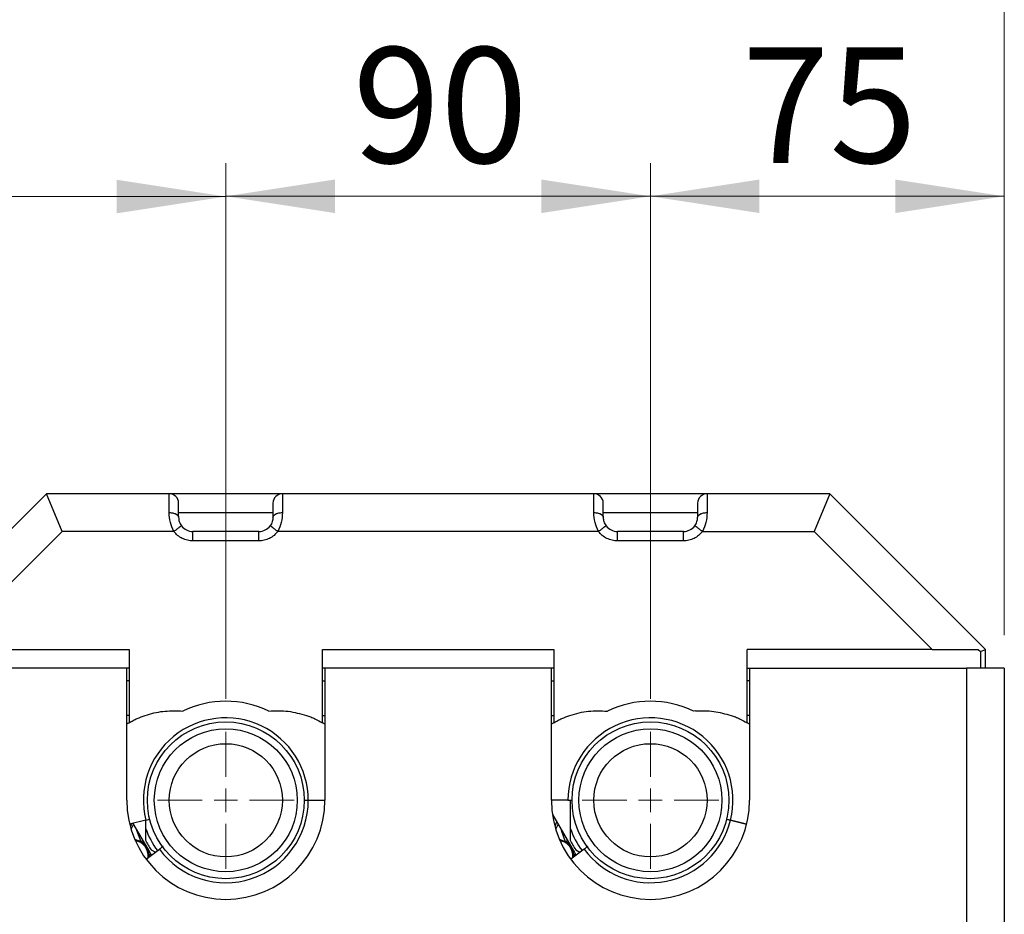
# Model space of a CAD drawing. Units: millimetres. Extents: x 6 to 413, y 7 to 291.
# Drawn here: x 166 to 196, y 232 to 259 of the extents above; entities that cross this region are included whole.
import ezdxf

# ---------------------------------------------------------------- set-up
doc = ezdxf.new("R2010")
doc.units = ezdxf.units.MM
doc.styles.add('SLDTEXTSTYLE2', font='TXT', dxfattribs={"width": 0.75})
doc.dimstyles.new('SLDDIMSTYLE0', dxfattribs={"dimtxt": 3.5, "dimasz": 3.302, "dimexe": 0, "dimexo": 0.0625, "dimgap": 0.875, "dimtad": 1, "dimlfac": 7, "dimrnd": 1e-09, "dimzin": 12, "dimdsep": 46, "dimtxsty": 'SLDTEXTSTYLE2', "dimsah": 1, "dimcen": 0.09, "dimadec": 0, "dimazin": 3, "dimtfac": 1, "dimtofl": 0, "dimtmove": 0, "dimatfit": 3, "dimfxl": 1, "dimfrac": 2, "dimtolj": 1, "dimtzin": 12, "dimarcsym": 0})

# ---------------------------------------------------------------- blocks, each defined once
blk = doc.blocks.new('_D_5')
at = {"color": 7, "linetype": 'Continuous', "lineweight": 0}
for p, q in [((150.867, 238.782), (150.867, 254.547)), ((172.438, 238.332), (172.438, 254.547)), ((172.438, 253.547), (150.867, 253.547))]:
    blk.add_line(p, q, dxfattribs=at)
at = {"color": 7, "linetype": 'Continuous', "lineweight": 18}
for points in [[(150.867, 253.547), (154.169, 253.039), (154.169, 254.055)], [(172.438, 253.547), (169.136, 254.055), (169.136, 253.039)]]:
    blk.add_solid(points, dxfattribs=at)
at = {"color": 7, "linetype": 'Continuous', "lineweight": 18, "insert": (157.773, 258.059), "char_height": 3.5, "attachment_point": 1, "style": 'SLDTEXTSTYLE2'}
blk.add_mtext('151', dxfattribs=at)
blk = doc.blocks.new('_D_6')
at = {"color": 7, "linetype": 'Continuous', "lineweight": 0}
for p, q in [((172.438, 238.332), (172.438, 254.555)), ((185.295, 238.332), (185.295, 254.555)), ((185.295, 253.555), (172.438, 253.555))]:
    blk.add_line(p, q, dxfattribs=at)
at = {"color": 7, "linetype": 'Continuous', "lineweight": 18}
for points in [[(172.438, 253.555), (175.74, 253.047), (175.74, 254.063)], [(185.295, 253.555), (181.993, 254.063), (181.993, 253.047)]]:
    blk.add_solid(points, dxfattribs=at)
at = {"color": 7, "linetype": 'Continuous', "lineweight": 18, "insert": (176.28, 258.067), "char_height": 3.5, "attachment_point": 1, "style": 'SLDTEXTSTYLE2'}
blk.add_mtext('90', dxfattribs=at)
blk = doc.blocks.new('_D_7')
at = {"color": 7, "linetype": 'Continuous', "lineweight": 0}
for p, q in [((185.295, 238.332), (185.295, 254.555)), ((196.009, 240.26), (196.009, 254.555)), ((196.009, 253.555), (185.295, 253.555))]:
    blk.add_line(p, q, dxfattribs=at)
at = {"color": 7, "linetype": 'Continuous', "lineweight": 18}
for points in [[(185.295, 253.555), (188.597, 253.047), (188.597, 254.063)], [(196.009, 253.555), (192.707, 254.063), (192.707, 253.047)]]:
    blk.add_solid(points, dxfattribs=at)
at = {"color": 7, "linetype": 'Continuous', "lineweight": 18, "insert": (188.066, 258.067), "char_height": 3.5, "attachment_point": 1, "style": 'SLDTEXTSTYLE2'}
blk.add_mtext('75', dxfattribs=at)
blk = doc.blocks.new('_D_9')
at = {"color": 7, "linetype": 'Continuous', "lineweight": 0}
for p, q in [((93.009, 240.26), (93.009, 264.338)), ((196.009, 240.26), (196.009, 264.338)), ((93.009, 263.338), (196.009, 263.338))]:
    blk.add_line(p, q, dxfattribs=at)
at = {"color": 7, "linetype": 'Continuous', "lineweight": 18}
for points in [[(93.009, 263.338), (96.311, 262.83), (96.311, 263.846)], [(196.009, 263.338), (192.707, 263.846), (192.707, 262.83)]]:
    blk.add_solid(points, dxfattribs=at)
at = {"color": 7, "linetype": 'Continuous', "lineweight": 18, "insert": (140.63, 267.849), "char_height": 3.5, "attachment_point": 1, "style": 'SLDTEXTSTYLE2'}
blk.add_mtext('721', dxfattribs=at)
blk = doc.blocks.new('SW_CENTERMARKSYMBOL_4')
at = {"color": 0, "linetype": 'Continuous', "lineweight": 18}
for p, q in [((0, 0.714), (0, 2.071)), ((0, 0), (0, 0.357)), ((-0.714, 0), (-2.071, 0)), ((0, 0), (-0.357, 0)), ((0, 0), (0, -0.357)), ((0, 0), (0.357, 0)), ((0.714, 0), (2.071, 0)), ((0, -0.714), (0, -2.071))]:
    blk.add_line(p, q, dxfattribs=at)
blk = doc.blocks.new('SW_CENTERMARKSYMBOL_5')
at = {"color": 0, "linetype": 'Continuous', "lineweight": 18}
for p, q in [((0, 0.714), (0, 2.071)), ((0, 0), (0, 0.357)), ((-0.714, 0), (-2.071, 0)), ((0, 0), (-0.357, 0)), ((0, 0), (0, -0.357)), ((0, 0), (0.357, 0)), ((0.714, 0), (2.071, 0)), ((0, -0.714), (0, -2.071))]:
    blk.add_line(p, q, dxfattribs=at)

msp = doc.modelspace()

# ---------------------------------------------------------------- linework, layer by layer
at = {"color": 7, "linetype": 'Continuous', "lineweight": 25}
for p, q in [((167.0094, 244.5458), (162.2951, 239.8315)), ((167.4828, 243.4029), (167.0094, 244.5458)), ((170.7237, 244.5458), (167.0094, 244.5458)), ((170.7237, 243.9744), (170.7237, 244.5458)), ((174.1522, 244.5458), (170.7237, 244.5458)), ((174.1522, 244.5458), (174.1522, 243.9744)), ((183.5808, 244.5458), (174.1522, 244.5458)), ((183.5808, 243.9744), (183.5808, 244.5458)), ((187.0094, 244.5458), (183.5808, 244.5458)), ((187.0094, 244.5458), (187.0094, 243.9744)), ((190.7237, 244.5458), (187.0094, 244.5458)), ((189.181, 244.5458), (189.1499, 244.5458)), ((190.7237, 244.5458), (190.2503, 243.4029)), ((195.4379, 239.8315), (190.7237, 244.5458)), ((167.4828, 243.4029), (163.9113, 239.8315)), ((170.8665, 243.4029), (167.4828, 243.4029)), ((171.4379, 243.1172), (171.4379, 243.4029)), ((173.4379, 243.4029), (171.4379, 243.4029)), ((173.4379, 243.1172), (173.4379, 243.4029)), ((183.7237, 243.4029), (174.0094, 243.4029)), ((184.2951, 243.1172), (184.2951, 243.4029)), ((186.2951, 243.4029), (184.2951, 243.4029)), ((186.2951, 243.1172), (186.2951, 243.4029)), ((186.8665, 243.4029), (190.2503, 243.4029)), ((190.2503, 243.4029), (193.8217, 239.8315)), ((173.4379, 243.1172), (171.4379, 243.1172)), ((186.2951, 243.1172), (184.2951, 243.1172)), ((163.9113, 239.8315), (169.5094, 239.8315)), ((169.5094, 239.8315), (169.5094, 237.6107)), ((175.3665, 239.8315), (182.3665, 239.8315)), ((175.3665, 237.6107), (175.3665, 239.8315)), ((182.3665, 239.8315), (182.3665, 237.6107)), ((193.8217, 239.8315), (188.2237, 239.8315)), ((188.2237, 237.6107), (188.2237, 239.8315)), ((193.8217, 239.8315), (195.2214, 239.8315)), ((195.2214, 239.8315), (195.2848, 239.7681)), ((195.2848, 239.7681), (195.4379, 239.8315)), ((195.2848, 239.7681), (195.2848, 239.2601)), ((195.4379, 239.2601), (195.4379, 239.8315)), ((169.4379, 239.2601), (162.8665, 239.2601)), ((169.5094, 239.2601), (169.4379, 239.2601)), ((169.4379, 235.2601), (169.4379, 239.2601)), ((175.4379, 239.2601), (175.3665, 239.2601)), ((175.4379, 239.2601), (175.4379, 235.2601)), ((182.2951, 239.2601), (175.4379, 239.2601)), ((182.3665, 239.2601), (182.2951, 239.2601)), ((182.2951, 235.2601), (182.2951, 239.2601)), ((188.2237, 239.2601), (188.2951, 239.2601)), ((188.2951, 239.2601), (194.8665, 239.2601)), ((188.2951, 239.2601), (188.2951, 235.2601)), ((194.8665, 239.2601), (194.8665, 218.6378)), ((196.0094, 239.2601), (194.8665, 239.2601)), ((196.0094, 239.2601), (196.0094, 218.6378)), ((171.0694, 237.9668), (171.1327, 237.9613)), ((186.6636, 237.9668), (186.6003, 237.9613)), ((169.5094, 237.8315), (169.4379, 237.8315)), ((175.3665, 237.8315), (175.4379, 237.8315)), ((182.2951, 237.8315), (182.3665, 237.8315)), ((188.2951, 237.8315), (188.2237, 237.8315)), ((174.9354, 235.2601), (175.4379, 235.2601)), ((182.7976, 235.2601), (182.2951, 235.2601)), ((182.8665, 235.2601), (182.8665, 234.4149)), ((170.0138, 234.6592), (169.5261, 234.5383)), ((170.0094, 234.6581), (170.0094, 234.4149)), ((182.3264, 234.8279), (182.9912, 233.6764)), ((187.7192, 234.6592), (188.2015, 234.5397)), ((188.207, 234.5383), (187.7192, 234.6592)), ((169.6226, 234.5622), (170.134, 233.6764)), ((170.0094, 234.4149), (170.0094, 234.0479)), ((182.8665, 234.4149), (182.8665, 234.0479)), ((170.0228, 233.4805), (170.4273, 233.7786)), ((170.1739, 233.763), (170.308, 233.6855)), ((183.2845, 233.7786), (182.8799, 233.4805)), ((183.031, 233.763), (183.1612, 233.6878)), ((170.1158, 233.549), (170.1162, 233.595)), ((182.9729, 233.549), (182.9733, 233.595))]:
    msp.add_line(p, q, dxfattribs=at)
at = {"color": 8, "linetype": 'Continuous', "lineweight": 25}
for p, q in [((171.0094, 243.9818), (173.8665, 243.9818)), ((183.8665, 243.9818), (186.7237, 243.9818)), ((169.5094, 238.8766), (169.4379, 238.8766)), ((175.3665, 238.8766), (175.4379, 238.8766)), ((182.2951, 238.8766), (182.3665, 238.8766)), ((188.2951, 238.8766), (188.2237, 238.8766)), ((169.5691, 234.3889), (169.642, 234.5287)), ((169.8702, 234.007), (169.7464, 234.3479)), ((182.3985, 234.55), (182.4156, 234.531)), ((182.4262, 234.3889), (182.4991, 234.5287)), ((182.7274, 234.007), (182.6035, 234.3479)), ((170.1397, 233.5666), (170.1162, 233.595)), ((182.9968, 233.5666), (182.9733, 233.595))]:
    msp.add_line(p, q, dxfattribs=at)
at = {"color": 7, "linetype": 'Continuous', "lineweight": 25, "flags": 128}
for points in [[(169.5808, 234.5519), (169.5678, 234.5208), (169.544, 234.4695)], [(182.4546, 234.5962), (182.4249, 234.5208), (182.4011, 234.4695)], [(169.8702, 234.007), (169.7169, 234.066), (169.6833, 234.0717)], [(182.7274, 234.007), (182.574, 234.066), (182.5405, 234.0717)]]:
    msp.add_lwpolyline(points, dxfattribs=at)
at = {"color": 7, "linetype": 'Continuous', "lineweight": 25}
for centre, radius in [((172.4379, 235.2601), 2.3749), ((185.2951, 235.2601), 2.3749), ((172.4379, 235.2601), 2.1649), ((185.2951, 235.2601), 2.1649), ((172.4379, 235.2601), 1.7143), ((185.2951, 235.2601), 1.7143)]:
    msp.add_circle(centre, radius, dxfattribs=at)
for centre, radius, start, end in [((170.7237, 244.2601), 0.2857, 0, 90), ((174.1522, 244.2601), 0.2857, 90, 180), ((183.5808, 244.2601), 0.2857, 0, 90), ((187.0094, 244.2601), 0.2857, 90, 180), ((171.4379, 243.8315), 0.4286, 216.8699, 270), ((173.4379, 243.8315), 0.4286, 270, 323.1301), ((184.2951, 243.8315), 0.4286, 216.8699, 270), ((186.2951, 243.8315), 0.4286, 270, 323.1301), ((172.4379, 235.2601), 3, 64.21057, 115.78943), ((185.2951, 235.2601), 3, 64.21057, 115.78943), ((170.8665, 235.2601), 2.7143, 120, 121.68219), ((172.4379, 235.2601), 2.4975, 0, 193.92152), ((174.0094, 235.2601), 2.7143, 58.24314, 60), ((183.7237, 235.2601), 2.7143, 120, 121.75686), ((185.2951, 235.2601), 2.4975, 346.07848, 180), ((186.8665, 235.2601), 2.7143, 58.24314, 60), ((172.4379, 235.2601), 3, 180, 0), ((172.4379, 235.2601), 2.4975, 216.38435, 0), ((185.2951, 235.2601), 3, 180, 0), ((185.2951, 235.2601), 2.4975, 216.38435, 346.0785), ((172.4379, 235.2601), 2.5714, 199.18814, 216.38435), ((185.2951, 235.2601), 2.5714, 199.18814, 216.38435), ((169.6165, 233.5762), 0.4714, 353.95733, 80.17859), ((172.4379, 235.2601), 2.7143, 206.52535, 213.47465), ((182.4737, 233.5762), 0.4714, 353.95733, 80.17859), ((185.2951, 235.2601), 2.7143, 206.52535, 213.47465), ((169.6165, 233.5762), 0.5, 47.15601, 59.50771), ((182.4737, 233.5762), 0.5, 47.15601, 59.50771), ((169.6165, 233.5762), 0.5, 2.1514, 14.5031), ((170.3815, 233.8193), 0.2857, 210, 228.50475), ((182.4737, 233.5762), 0.5, 2.1514, 14.5031), ((183.2386, 233.8193), 0.2857, 210, 228.50475)]:
    msp.add_arc(centre, radius, start, end, dxfattribs=at)
for points, knots in [([(171.0094, 243.8315), (171.0094, 243.8925), (171.0094, 244.0165), (171.0094, 244.153), (171.0094, 244.2435), (171.0094, 244.2546), (171.0094, 244.2601)], [0, 0, 0, 0, 0.2456669, 0.5, 0.7543331, 1, 1, 1, 1]), ([(173.8665, 244.2601), (173.8665, 244.2546), (173.8665, 244.2435), (173.8665, 244.153), (173.8665, 244.0165), (173.8665, 243.8925), (173.8665, 243.8315)], [0, 0, 0, 0, 0.2456669, 0.5, 0.7543331, 1, 1, 1, 1]), ([(183.8665, 243.8315), (183.8665, 243.8925), (183.8665, 244.0165), (183.8665, 244.153), (183.8665, 244.2435), (183.8665, 244.2546), (183.8665, 244.2601)], [0, 0, 0, 0, 0.2456669, 0.5, 0.7543331, 1, 1, 1, 1]), ([(186.7237, 244.2601), (186.7237, 244.2546), (186.7237, 244.2435), (186.7237, 244.153), (186.7237, 244.0165), (186.7237, 243.8925), (186.7237, 243.8315)], [0, 0, 0, 0, 0.2456669, 0.5, 0.7543331, 1, 1, 1, 1]), ([(170.8665, 243.4029), (170.8249, 243.4943), (170.7378, 243.6853), (170.7285, 243.8753), (170.7237, 243.9744)], [0, 0, 0, 0, 0.4783807, 1, 1, 1, 1]), ([(174.1522, 243.9744), (174.1474, 243.8753), (174.1381, 243.6853), (174.051, 243.4943), (174.0094, 243.4029)], [0, 0, 0, 0, 0.5216193, 1, 1, 1, 1]), ([(183.7237, 243.4029), (183.682, 243.4943), (183.595, 243.6853), (183.5857, 243.8753), (183.5808, 243.9744)], [0, 0, 0, 0, 0.4783807, 1, 1, 1, 1]), ([(187.0094, 243.9744), (187.0045, 243.8753), (186.9952, 243.6853), (186.9082, 243.4943), (186.8665, 243.4029)], [0, 0, 0, 0, 0.5216193, 1, 1, 1, 1]), ([(171.0094, 243.8315), (171.0102, 243.8106), (171.0117, 243.7702), (171.0274, 243.7028), (171.0539, 243.6355), (171.0811, 243.5951), (171.0951, 243.5744)], [0, 0, 0, 0, 0.2715355, 0.5245521, 0.7562804, 1, 1, 1, 1]), ([(173.8665, 243.8315), (173.8657, 243.8106), (173.8642, 243.7702), (173.8485, 243.7028), (173.822, 243.6355), (173.7948, 243.5951), (173.7808, 243.5744)], [0, 0, 0, 0, 0.2715226, 0.5245525, 0.7562644, 1, 1, 1, 1]), ([(183.8665, 243.8315), (183.8673, 243.8106), (183.8688, 243.7702), (183.8845, 243.7028), (183.911, 243.6355), (183.9383, 243.5951), (183.9522, 243.5744)], [0, 0, 0, 0, 0.27153178, 0.52454557, 0.75627294, 1, 1, 1, 1]), ([(186.6379, 243.5744), (186.6519, 243.5951), (186.6791, 243.6355), (186.7057, 243.7028), (186.7214, 243.7702), (186.7229, 243.8106), (186.7237, 243.8315)], [0, 0, 0, 0, 0.2437261, 0.4754305, 0.7284685, 1, 1, 1, 1]), ([(171.4379, 243.1172), (171.3835, 243.1208), (171.273, 243.1281), (171.1159, 243.1875), (170.9742, 243.2775), (170.9021, 243.3615), (170.8665, 243.4029)], [0, 0, 0, 0, 0.2466108, 0.5, 0.7533892, 1, 1, 1, 1]), ([(174.0094, 243.4029), (173.9738, 243.3615), (173.9017, 243.2775), (173.76, 243.1875), (173.6029, 243.1281), (173.4924, 243.1208), (173.4379, 243.1172)], [0, 0, 0, 0, 0.2466108, 0.5, 0.7533892, 1, 1, 1, 1]), ([(184.2951, 243.1172), (184.2406, 243.1208), (184.1302, 243.1281), (183.9731, 243.1875), (183.8313, 243.2775), (183.7592, 243.3615), (183.7237, 243.4029)], [0, 0, 0, 0, 0.2466108, 0.5, 0.7533892, 1, 1, 1, 1]), ([(186.8665, 243.4029), (186.831, 243.3615), (186.7589, 243.2775), (186.6171, 243.1875), (186.46, 243.1281), (186.3496, 243.1208), (186.2951, 243.1172)], [0, 0, 0, 0, 0.2466108, 0.5, 0.7533892, 1, 1, 1, 1]), ([(169.9975, 237.8315), (170.0855, 237.8582), (170.2613, 237.9117), (170.6194, 237.9752), (170.8904, 237.9701), (171.0694, 237.9668)], [0, 0, 0, 0, 0.25363212, 0.50726471, 1, 1, 1, 1]), ([(173.7431, 237.9613), (173.8402, 237.9677), (174.0342, 237.9804), (174.4185, 237.957), (174.6955, 237.8814), (174.8783, 237.8315)], [0, 0, 0, 0, 0.2535716, 0.5071442, 1, 1, 1, 1]), ([(182.8547, 237.8315), (182.9478, 237.8596), (183.1339, 237.9158), (183.5136, 237.9798), (183.8005, 237.9686), (183.9899, 237.9613)], [0, 0, 0, 0, 0.2535718, 0.5071446, 1, 1, 1, 1]), ([(186.6636, 237.9668), (186.7554, 237.9708), (186.939, 237.9789), (187.3016, 237.9515), (187.563, 237.8792), (187.7355, 237.8315)], [0, 0, 0, 0, 0.2536324, 0.5072656, 1, 1, 1, 1]), ([(169.5094, 237.6107), (169.5498, 237.6332), (169.6306, 237.6782), (169.792, 237.7557), (169.9165, 237.8016), (169.9975, 237.8315)], [0, 0, 0, 0, 0.2586052, 0.5172103, 1, 1, 1, 1]), ([(174.8783, 237.8315), (174.9219, 237.816), (175.0091, 237.785), (175.1739, 237.7151), (175.2905, 237.6519), (175.3665, 237.6107)], [0, 0, 0, 0, 0.2586071, 0.5172143, 1, 1, 1, 1]), ([(182.3665, 237.6107), (182.4069, 237.6332), (182.4877, 237.6782), (182.6491, 237.7558), (182.7736, 237.8016), (182.8547, 237.8315)], [0, 0, 0, 0, 0.2586071, 0.5172144, 1, 1, 1, 1]), ([(187.7355, 237.8315), (187.7791, 237.816), (187.8662, 237.785), (188.031, 237.7151), (188.1477, 237.6519), (188.2237, 237.6107)], [0, 0, 0, 0, 0.2586052, 0.5172104, 1, 1, 1, 1]), ([(174.8129, 235.2601), (174.8303, 235.2601), (174.8657, 235.2601), (174.912, 235.2601), (174.9354, 235.2601)], [0, 0, 0, 0, 0.4932143, 1, 1, 1, 1]), ([(174.8129, 235.2601), (174.8303, 235.2601), (174.8657, 235.2601), (174.912, 235.2601), (174.9354, 235.2601)], [0, 0, 0, 0, 0.4932143, 1, 1, 1, 1]), ([(182.7976, 235.2601), (182.8287, 235.2601), (182.8745, 235.2601), (182.907, 235.2601), (182.9173, 235.2601)], [0, 0, 0, 0, 0.6794387, 1, 1, 1, 1]), ([(170.0138, 234.6592), (170.0439, 234.6667), (170.0904, 234.6782), (170.1232, 234.6863), (170.1347, 234.6892)], [0, 0, 0, 0, 0.6487268, 1, 1, 1, 1]), ([(187.5869, 234.692), (187.6033, 234.6879), (187.64, 234.6788), (187.691, 234.6662), (187.7192, 234.6592)], [0, 0, 0, 0, 0.4469796, 1, 1, 1, 1]), ([(187.6023, 234.6882), (187.6186, 234.6841), (187.6523, 234.6758), (187.6964, 234.6649), (187.7192, 234.6592)], [0, 0, 0, 0, 0.4834418, 1, 1, 1, 1]), ([(169.9565, 233.9428), (169.9802, 233.9024), (170.0276, 233.8215), (170.0762, 233.7414), (170.1006, 233.7014)], [0, 0, 0, 0, 0.5000814, 1, 1, 1, 1]), ([(170.5448, 233.8651), (170.5288, 233.8534), (170.4961, 233.8293), (170.4506, 233.7957), (170.4273, 233.7786)], [0, 0, 0, 0, 0.4879333, 1, 1, 1, 1]), ([(182.8137, 233.9428), (182.8373, 233.9024), (182.8847, 233.8215), (182.9334, 233.7414), (182.9577, 233.7014)], [0, 0, 0, 0, 0.5000811, 1, 1, 1, 1]), ([(183.4019, 233.8651), (183.386, 233.8534), (183.3533, 233.8293), (183.3078, 233.7957), (183.2845, 233.7786)], [0, 0, 0, 0, 0.4879333, 1, 1, 1, 1])]:
    msp.add_open_spline(points, degree=3, knots=knots, dxfattribs=at)
for points in [[(170.7237, 243.9744), (170.7611, 243.9722), (170.836, 243.9679), (170.9304, 243.9349), (170.9965, 243.8877), (171.0051, 243.8502), (171.0094, 243.8315)], [(173.8665, 243.8315), (173.8708, 243.8502), (173.8794, 243.8877), (173.9455, 243.9349), (174.0399, 243.9679), (174.1148, 243.9722), (174.1522, 243.9744)], [(183.5808, 243.9744), (183.6182, 243.9722), (183.6931, 243.9679), (183.7876, 243.9349), (183.8536, 243.8877), (183.8622, 243.8502), (183.8665, 243.8315)], [(186.7237, 243.8315), (186.728, 243.8502), (186.7365, 243.8877), (186.8026, 243.9349), (186.8971, 243.9679), (186.9719, 243.9722), (187.0094, 243.9744)], [(171.0951, 243.5744), (171.0916, 243.5718), (171.0848, 243.5666), (171.0319, 243.527), (170.9564, 243.4703), (170.8965, 243.4254), (170.8665, 243.4029)], [(174.0094, 243.4029), (173.9794, 243.4254), (173.9195, 243.4703), (173.844, 243.527), (173.7911, 243.5666), (173.7842, 243.5718), (173.7808, 243.5744)], [(183.9522, 243.5744), (183.9488, 243.5718), (183.9419, 243.5666), (183.8891, 243.527), (183.8135, 243.4703), (183.7536, 243.4254), (183.7237, 243.4029)], [(186.8665, 243.4029), (186.8366, 243.4254), (186.7767, 243.4703), (186.7011, 243.527), (186.6482, 243.5666), (186.6414, 243.5718), (186.6379, 243.5744)], [(169.9344, 234.0384), (169.9335, 234.0379), (169.9315, 234.037), (169.9167, 234.0297), (169.8955, 234.0194), (169.8786, 234.0111), (169.8702, 234.007)], [(182.7916, 234.0384), (182.7906, 234.0379), (182.7887, 234.037), (182.7738, 234.0297), (182.7526, 234.0194), (182.7358, 234.0111), (182.7274, 234.007)], [(170.1162, 233.595), (170.1238, 233.6004), (170.139, 233.6113), (170.1582, 233.6251), (170.1716, 233.6347), (170.1733, 233.636), (170.1742, 233.6366)], [(182.9733, 233.595), (182.9809, 233.6004), (182.9961, 233.6113), (183.0153, 233.6251), (183.0287, 233.6347), (183.0305, 233.636), (183.0313, 233.6366)]]:
    msp.add_open_spline(points, degree=3, dxfattribs=at)

# ---------------------------------------------------------------- block references
at = {"color": 7, "linetype": 'Continuous', "lineweight": 0}
for name, p in [('SW_CENTERMARKSYMBOL_4', (172.4379, 235.2601)), ('SW_CENTERMARKSYMBOL_5', (185.2951, 235.2601))]:
    msp.add_blockref(name, p, dxfattribs=at)

# ---------------------------------------------------------------- dimensions: what is measured, and where the dimension line sits
at = {"color": 7, "linetype": 'Continuous', "lineweight": 18}
for base, p1, p2, picture, middle in [((196.0094, 263.3377), (93.0094, 239.2601), (196.0094, 239.2601), '_D_9', (144.5094, 263.3377)), ((150.8665, 253.5468), (172.4379, 237.3315), (150.8665, 237.7821), '_D_5', (161.6522, 253.5468)), ((172.4379, 253.5549), (185.2951, 237.3315), (172.4379, 237.3315), '_D_6', (178.8665, 253.5549)), ((185.2951, 253.5549), (196.0094, 239.2601), (185.2951, 237.3315), '_D_7', (190.6522, 253.5549))]:
    dim = msp.add_linear_dim(base=base, p1=p1, p2=p2, dimstyle='SLDDIMSTYLE0', dxfattribs=at)
    dim.commit()
    dim.dimension.update_dxf_attribs({"geometry": picture, "text_midpoint": middle, "dimtype": 160})

doc.saveas('drawing.dxf')
